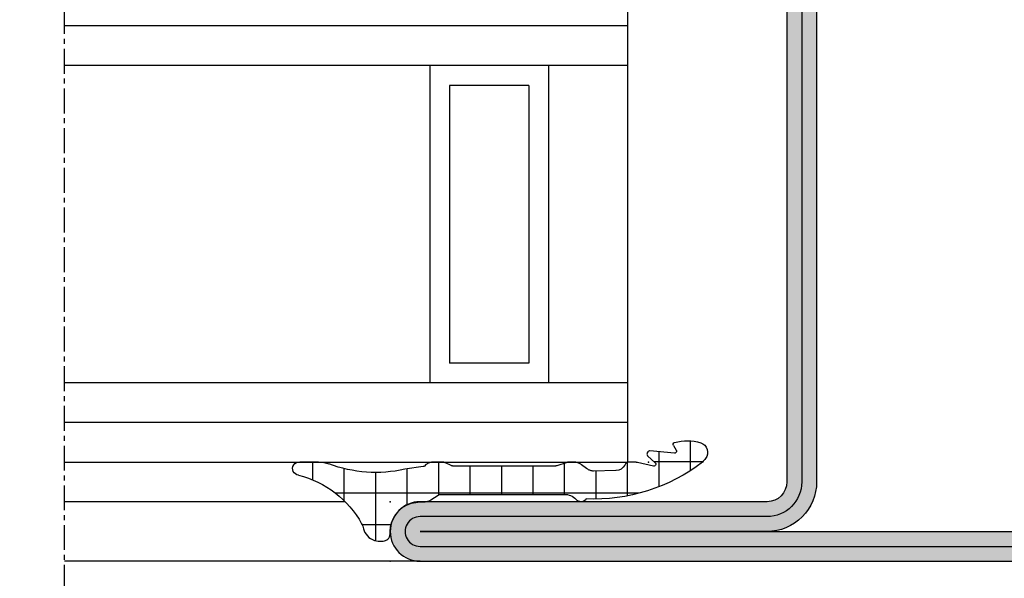
# Model space of a CAD drawing. Units: millimetres. Extents: x 1638 to 11937, y 1412 to 4679.
# Drawn here: x 5880 to 5929, y 3868 to 3896 of the extents above; entities that cross this region are included whole.
import ezdxf

# ---------------------------------------------------------------- set-up
doc = ezdxf.new("R2010")
doc.units = ezdxf.units.MM
doc.linetypes.add('CENTER', pattern=[2, 1.25, -0.25, 0.25, -0.25])
for name, color, linetype in [('BC_OX_COTES', 7, 'Continuous'), ('BC_OX_PLANS A LA COUPE', 161, 'CENTER'), ('GLASS_24$0$GL_CONT', 90, 'Continuous'), ('GLASS_24$0$GL_HATCH', 105, 'Continuous'), ('HILFSPUNKTE', 14, 'Continuous'), ('JOINT FORSTER_HACH', 202, 'Continuous'), ('PL_CONT', 210, 'Continuous'), ('PL_HATCH', 202, 'Continuous'), ('ST_CONT', 130, 'Continuous'), ('ST_EDGE', 161, 'Continuous'), ('ST_HATCH', 170, 'Continuous')]:
    doc.layers.add(name, color=color, linetype=linetype)
doc.styles.add('BC_OX_05mm', font='arial.ttf', dxfattribs={"height": 5})
doc.styles.add('BC_OX_08mm', font='arial.ttf', dxfattribs={"height": 8})
doc.dimstyles.new('MAL-ISO$0', dxfattribs={"dimtxt": 5, "dimasz": 3, "dimexe": 1, "dimexo": 2, "dimgap": 1.5, "dimtad": 1, "dimdec": 0, "dimtxsty": 'BC_OX_05mm', "dimcen": 0, "dimclrt": 5, "dimadec": 1, "dimazin": 2, "dimtp": 0.1, "dimtm": 0.1, "dimtfac": 0.71, "dimtdec": 0, "dimtmove": 0, "dimatfit": 3, "dimfxl": 1, "dimlwd": -1, "dimlwe": -1, "dimarcsym": 1})

# ---------------------------------------------------------------- blocks, each defined once
blk = doc.blocks.new('*D1148')
at = {"layer": 'BC_OX_COTES', "color": 7, "lineweight": 0, "transparency": 16777216}
for p, q in [((6094.307081839309, 3829.549901710857), (6094.307081839309, 3811.430354548774)), ((5830.911448682026, 3824.370065662431), (5830.911448682026, 3811.430354548774)), ((5833.911448682026, 3812.430354548774), (6091.307081839309, 3812.430354548774))]:
    blk.add_line(p, q, dxfattribs=at)
at = {"layer": 'BC_OX_COTES', "color": 7, "transparency": 16777216}
for points in [[(5833.911448682026, 3812.930354548774), (5833.911448682026, 3811.930354548774), (5830.911448682026, 3812.430354548774)], [(6091.307081839309, 3812.930354548774), (6091.307081839309, 3811.930354548774), (6094.307081839309, 3812.430354548774)]]:
    blk.add_solid(points, dxfattribs=at)
at = {"layer": 'Defpoints', "color": 0, "transparency": 16777216}
for p in [(6094.307081839309, 3831.549901710857), (5830.911448682026, 3826.370065662431), (6094.307081839309, 3812.430354548774)]:
    blk.add_point(p, dxfattribs=at)
at = {"layer": 'BC_OX_COTES', "color": 5, "transparency": 16777216, "insert": (5967.382394156605, 3818.066780196796), "char_height": 8, "attachment_point": 5, "style": 'BC_OX_08mm'}
blk.add_mtext('LPL = LARGEUR PASSAGE LIBRE = LHT- 250', dxfattribs=at)
blk = doc.blocks.new('32803')
h = blk.add_hatch(color=5)
edge = h.paths.add_edge_path()
edge.add_arc((-48.50000000000001, -68.49999999999999), 1.5, -180, 0, ccw=False)
edge.add_line((-50.00000000000001, -68.49999999999999), (-49.99999999999999, 18.50000000000001))
edge.add_arc((-48.49999999999999, 18.50000000000001), 1.5, 0, 180, ccw=False)
edge.add_line((-46.99999999999999, 18.50000000000001), (-47, 1.000000000000014))
edge.add_arc((-46, 1.000000000000014), 1, 180, 270)
edge.add_line((-46, 1.4210854715202e-14), (-7.5, 7.105427357601002e-15))
edge.add_arc((-7.5, -1.499999999999993), 1.5, -90, 90, ccw=False)
edge.add_line((-7.5, -2.999999999999993), (-12.8000000000003, -2.999999999999993))
edge.add_arc((-12.79999999999916, -4.699999999999937), 1.699999999999944, 90.00000000003831, 274.9262212565846)
edge.add_line((-12.65401608891545, -6.393720371756892), (-7.673048658964149, -6.004997097859125))
edge.add_arc((-7.561308149716179, -8.001873172780332), 1.999999999999931, 5.360746756150718, 93.20279751389631, ccw=False)
edge.add_line((-5.570055740897033, -7.81502070592034), (-5.168018008933359, -12.18329689283325))
edge.add_arc((-3.176435158766822, -12.00000000000005), 1.999999999999943, 185.2584481080187, 270)
edge.add_line((-3.176435158766822, -13.99999999999999), (-2, -13.99999999999999))
edge.add_arc((-2, -15.99999999999999), 2, 0, 90, ccw=False)
edge.add_line((0, -15.99999999999999), (0, -48))
edge.add_arc((-2, -48), 2, -90, 0, ccw=False)
edge.add_line((-2, -50), (-45.99999999999995, -49.99999999999999))
edge.add_arc((-45.99999999999995, -50.99999999999999), 1, 90, 180)
edge.add_line((-46.99999999999995, -50.99999999999999), (-47.00000000000001, -68.49999999999999))
edge = h.paths.add_edge_path(flags=16)
edge.add_line((-48.49999999999999, 18.50000000000001), (-48.5, 1.000000000000014))
edge.add_arc((-46, 1.000000000000014), 2.5, 180, 270)
edge.add_line((-46, -1.499999999999986), (-7.5, -1.499999999999993))
edge.add_line((-7.5, -1.499999999999993), (-12.80000000000075, -1.499999999999993))
edge.add_arc((-12.7999999999987, -4.699999999999914), 3.199999999999921, 90.00000000003662, 274.9262212565869)
edge.add_line((-12.52520675560572, -7.888179523307137), (-7.589243277028231, -7.502654154049985))
edge.add_arc((-7.561308149716188, -8.001873172780382), 0.5000000000000804, 5.360746756157198, 93.20279751390137, ccw=False)
edge.add_line((-7.06349504751131, -7.955160056065317), (-6.66170274558533, -12.3207695624581))
edge.add_arc((-3.176432757793798, -12), 3.499999999999993, 185.2584481080187, 269.9999999999999)
edge.add_line((-3.176432757793805, -15.49999999999999), (-2, -15.49999999999999))
edge.add_arc((-2, -15.99999999999999), 0.5, -6.480149750132114e-12, 90, ccw=False)
edge.add_line((-1.5, -16.00000000000005), (-1.5, -48))
edge.add_arc((-2, -48), 0.5, -90, 0, ccw=False)
edge.add_line((-2, -48.5), (-46.00000000000006, -48.49999999999999))
edge.add_arc((-46.00000000000006, -50.99999999999999), 2.5, 90, 180)
edge.add_line((-48.50000000000006, -50.99999999999999), (-48.50000000000001, -68.49999999999999))
edge.add_line((-48.50000000000001, -68.49999999999999), (-48.49999999999999, 18.50000000000001))
at = {"layer": 'HILFSPUNKTE'}
for p in [(-50.00000000000001, -69.99999999999999), (-47.00000000000001, -69.99999999999999)]:
    blk.add_point(p, dxfattribs=at)
at = {"layer": 'ST_CONT'}
for points in [[(-47.00000000000001, -68.49999999999999, -0.9999999999999999), (-50.00000000000001, -68.49999999999999), (-49.99999999999999, 18.50000000000001, -0.9999999999999999), (-46.99999999999999, 18.50000000000001), (-47, 1.000000000000014, 0.414213562373095), (-46, 1.4210854715202e-14), (-7.5, 7.105427357601002e-15, -0.9999999999999999), (-7.5, -2.999999999999993), (-12.8000000000003, -2.999999999999993, 1.043940648538737), (-12.65401608891545, -6.393720371756892), (-7.673048658964149, -6.004997097859125, -0.4032247648994258), (-5.570055740897033, -7.81502070592034), (-5.168018008933359, -12.18329689283325, 0.3875810705703802), (-3.176435158766822, -13.99999999999999), (-2, -13.99999999999999, -0.414213562373095), (0, -15.99999999999999), (0, -48, -0.414213562373095), (-2, -50), (-45.99999999999995, -49.99999999999999, 0.414213562373095), (-46.99999999999995, -50.99999999999999)], [(-48.49999999999999, 18.50000000000001), (-48.5, 1.000000000000014, 0.414213562373095), (-46, -1.499999999999986), (-7.5, -1.499999999999993), (-12.80000000000075, -1.499999999999993, 1.043940648538773), (-12.52520675560572, -7.888179523307137), (-7.589243277028231, -7.502654154049985, -0.4032247648994191), (-7.06349504751131, -7.955160056065317), (-6.66170274558533, -12.3207695624581, 0.3875810705703797), (-3.176432757793805, -15.49999999999999), (-2, -15.49999999999999, -0.4142135623731283), (-1.5, -16.00000000000005), (-1.5, -48, -0.414213562373095), (-2, -48.5), (-46.00000000000006, -48.49999999999999, 0.414213562373095), (-48.50000000000006, -50.99999999999999), (-48.50000000000001, -68.49999999999999)]]:
    blk.add_lwpolyline(points, format="xyb", close=True, dxfattribs=at)
at = {"layer": 'ST_HATCH', "ltscale": 7}
blk.add_lwpolyline([(-47.75000000000001, -68.49999999999999, -1), (-49.25000000000001, -68.49999999999999), (-49.24999999999999, 18.50000000000001, -1), (-47.74999999999999, 18.50000000000001), (-47.75, 1.000000000000014, 0.414213562373095), (-46, -0.7499999999999858), (-7.5, -0.7499999999999929, -1.00000013765104), (-7.5, -2.249999999999993), (-12.80000000000081, -2.249999999999993, 1.043234586628007), (-12.59291156534937, -7.141232143864265), (-7.623875855098731, -6.75344004191458, -0.4013956418743084), (-6.316830769943635, -7.884501748513223), (-5.914861577745853, -12.2520332276457, 0.3875810705703819), (-3.176435158766822, -14.74999999999999), (-2, -14.74999999999999, -0.4142135623730951), (-0.75, -15.99999999999999), (-0.75, -48, -0.4142135623730951), (-2, -49.25), (-45.99999999999995, -49.24999999999999, 0.414213562373095), (-47.74999999999995, -50.99999999999999)], format="xyb", close=True, dxfattribs=at)
blk = doc.blocks.new('905312')
at = {"layer": 'JOINT FORSTER_HACH'}
h = blk.add_hatch(dxfattribs=at)
h.set_pattern_fill('NET', color=256, scale=0.5, angle=-3.81666561775622e-14, style=0)
h.set_pattern_definition([(359.9999999999999, (0, 0), (1.057487430955461e-15, 1.5875), []), (90, (0, 0), (-1.5875, 1.154693770637783e-15), [])])
edge = h.paths.add_edge_path()
edge.add_line((-1.768178000000063, -1.666942000000092), (-1.6348780000001, -0.7308620000001449))
edge.add_arc((-8.243745732954306, 0.7258331852291683), 6.767502757616987, 347.5698901533255, 380.459199224425)
edge.add_arc((-0.5002275498073132, 3.621613719003101), 1.499770451069437, 179.9980409104058, 200.7054968099539, ccw=False)
edge.add_line((-1.999998000000035, 3.621664999999864), (-1.999998000000035, 4.568098999999932))
edge.add_arc((-1.670173000000007, 4.596758999999877), 0.3310678574326045, 4.9662175072464265, 184.9662175072465, ccw=False)
edge.add_arc((3.542806456076894, 5.852737503845905), 5.035028118271676, 194.108331344196, 241.1082656313027)
edge.add_arc((1.593275181395352, 2.320017401860468), 1.000082826637135, 241.1097652938582, 256.8527555920338)
edge.add_line((1.365802, 1.346147999999829), (1.459902000000026, 1.317977999999897))
edge.add_line((1.459902000000026, 1.317977999999897), (1.552801999999899, 1.276947999999919))
edge.add_line((1.552801999999899, 1.276947999999919), (1.642002000000018, 1.22295799999992))
edge.add_line((1.642002000000018, 1.22295799999992), (1.724801999999924, 1.156567999999851))
edge.add_line((1.724801999999924, 1.156567999999851), (1.79860199999993, 1.079087999999928))
edge.add_line((1.79860199999993, 1.079087999999928), (1.861401999999968, 0.9924479999998255))
edge.add_line((1.861401999999968, 0.9924479999998255), (1.911801999999936, 0.8990479999998513))
edge.add_line((1.911801999999936, 0.8990479999998513), (1.948701999999882, 0.8015879999998958))
edge.add_line((1.948701999999882, 0.8015879999998958), (1.983001999999912, 0.6051179999999192))
edge.add_line((1.983001999999912, 0.6051179999999192), (1.991801999999977, 0.4190279999998836))
edge.add_line((1.991801999999977, 0.4190279999998836), (1.990201999999924, 0.3594679999998505))
edge.add_line((1.990201999999924, 0.3594679999998505), (1.979002000000007, 0.2977079999999148))
edge.add_line((1.979002000000007, 0.2977079999999148), (1.957101999999933, 0.2360579999999288))
edge.add_line((1.957101999999933, 0.2360579999999288), (1.924501999999931, 0.1772279999998716))
edge.add_line((1.924501999999931, 0.1772279999998716), (1.881801999999963, 0.1239879999999118))
edge.add_line((1.881801999999963, 0.1239879999999118), (1.830601999999969, 0.07878799999988928))
edge.add_line((1.830601999999969, 0.07878799999988928), (1.773402000000003, 0.04338799999990783))
edge.add_line((1.773402000000003, 0.04338799999990783), (1.712901999999955, 0.01863799999986782))
edge.add_line((1.712901999999955, 0.01863799999986782), (1.592301999999988, 2.799999990088509e-05))
edge.add_line((1.592301999999988, 2.799999990088509e-05), (1.500001999999965, 2.799999990088509e-05))
edge.add_line((1.500001999999965, 2.799999990088509e-05), (1.282601999999967, -0.01591200000009962))
edge.add_line((1.282601999999967, -0.01591200000009962), (1.059301999999859, -0.06661200000010581))
edge.add_line((1.059301999999859, -0.06661200000010581), (0.8381019999999051, -0.1549320000001728))
edge.add_line((0.8381019999999051, -0.1549320000001728), (0.628301999999934, -0.2810920000000863))
edge.add_line((0.628301999999934, -0.2810920000000863), (0.4393019999999694, -0.4422420000001068))
edge.add_line((0.4393019999999694, -0.4422420000001068), (0.2793019999998876, -0.6324920000000986))
edge.add_line((0.2793019999998876, -0.6324920000000986), (0.153901999999988, -0.8436520000001622))
edge.add_line((0.153901999999988, -0.8436520000001622), (0.06620199999994725, -1.066312000000067))
edge.add_line((0.06620199999994725, -1.066312000000067), (1.999999966528776e-06, -1.50997200000009))
edge.add_line((1.999999966528776e-06, -1.50997200000009), (1.999999966528776e-06, -1.4999720000001))
edge.add_line((1.999999966528776e-06, -1.4999720000001), (1.999999966528776e-06, -1.725162000000097))
edge.add_line((1.999999966528776e-06, -1.725162000000097), (-0.0009980000000098244, -1.759372000000127))
edge.add_line((-0.0009980000000098244, -1.759372000000127), (-0.003898000000077673, -1.793702000000082))
edge.add_line((-0.003898000000077673, -1.793702000000082), (-0.008898000000073125, -1.827982000000163))
edge.add_line((-0.008898000000073125, -1.827982000000163), (-0.01579800000004639, -1.862032000000142))
edge.add_line((-0.01579800000004639, -1.862032000000142), (-0.02469799999997235, -1.895672000000133))
edge.add_line((-0.02469799999997235, -1.895672000000133), (-0.0355980000000784, -1.928752000000174))
edge.add_line((-0.0355980000000784, -1.928752000000174), (-0.04829800000007367, -1.961082000000176))
edge.add_line((-0.04829800000007367, -1.961082000000176), (-0.06289800000004675, -1.992522000000151))
edge.add_line((-0.06289800000004675, -1.992522000000151), (-0.09689800000003856, -2.052142000000146))
edge.add_line((-0.09689800000003856, -2.052142000000146), (-0.3371180000000606, -2.421682000000175))
edge.add_line((-0.3371180000000606, -2.421682000000175), (-0.3430580000000703, -2.431412000000166))
edge.add_line((-0.3430580000000703, -2.431412000000166), (-0.3484780000000285, -2.441542000000169))
edge.add_line((-0.3484780000000285, -2.441542000000169), (-0.3533179999999732, -2.452022000000085))
edge.add_line((-0.3533179999999732, -2.452022000000085), (-0.3575580000000684, -2.462802000000153))
edge.add_line((-0.3575580000000684, -2.462802000000153), (-0.3611780000001374, -2.47382200000007))
edge.add_line((-0.3611780000001374, -2.47382200000007), (-0.364158000000117, -2.485042000000164))
edge.add_line((-0.364158000000117, -2.485042000000164), (-0.3664680000000828, -2.496392000000157))
edge.add_line((-0.3664680000000828, -2.496392000000157), (-0.3681180000001234, -2.507812000000087))
edge.add_line((-0.3681180000001234, -2.507812000000087), (-0.3694279999999992, -2.530672000000124))
edge.add_line((-0.3694279999999992, -2.530672000000124), (-0.3694279999999992, -8.762942000000095))
edge.add_arc((0.4216069681972325, -8.792383011919672), 0.7915826514607581, 177.8685297537144, 227.3014242773599)
edge.add_arc((-0.3033958571243513, -9.614322940503527), 0.3051316398004117, -58.77114422094547, 51.918922356339124, ccw=False)
edge.add_arc((-9.063811992574495, -10.28741371285569), 8.928133123415133, -37.703515814148375, 2.646028661986122, ccw=False)
edge.add_arc((-6.559569588073492, -10.40052875301022), 7.027183870008032, 308.5525980341366, 310.45477423446727, ccw=False)
edge.add_arc((-2.491626848124398, -15.50504392070653), 0.4999920369311363, 197.5417673940839, 308.5551482115489, ccw=False)
edge.add_arc((-0.8062028064815068, -14.97237684248332), 2.267585998936147, 163.7526716452083, 197.5394503742953, ccw=False)
edge.add_arc((-2.887218705035048, -14.36591429063018), 0.1000011688070398, 58.72803348016282, 163.7565275182428, ccw=False)
edge.add_line((-2.835308000000081, -14.28044200000014), (-2.59560800000011, -14.42614200000017))
edge.add_line((-2.59560800000011, -14.42614200000017), (-2.578628000000007, -14.43434200000016))
edge.add_line((-2.578628000000007, -14.43434200000016), (-2.558488000000038, -14.4395420000001))
edge.add_line((-2.558488000000038, -14.4395420000001), (-2.535968000000052, -14.44034200000013))
edge.add_line((-2.535968000000052, -14.44034200000013), (-2.512578000000103, -14.43564200000017))
edge.add_line((-2.512578000000103, -14.43564200000017), (-2.490338000000092, -14.42524200000017))
edge.add_line((-2.490338000000092, -14.42524200000017), (-2.471328000000112, -14.4096420000001))
edge.add_line((-2.471328000000112, -14.4096420000001), (-2.457038000000038, -14.39054200000012))
edge.add_line((-2.457038000000038, -14.39054200000012), (-2.448057999999973, -14.36994200000018))
edge.add_line((-2.448057999999973, -14.36994200000018), (-2.44418800000008, -14.33064200000015))
edge.add_line((-2.44418800000008, -14.33064200000015), (-2.568578000000029, -13.09434200000013))
edge.add_line((-2.568578000000029, -13.09434200000013), (-2.566018000000012, -13.06884200000016))
edge.add_line((-2.566018000000012, -13.06884200000016), (-2.556048000000059, -13.04024200000018))
edge.add_line((-2.556048000000059, -13.04024200000018), (-2.536798000000116, -13.01034200000018))
edge.add_line((-2.536798000000116, -13.01034200000018), (-2.507788000000032, -12.98254200000011))
edge.add_line((-2.507788000000032, -12.98254200000011), (-2.47082800000001, -12.96074200000012))
edge.add_line((-2.47082800000001, -12.96074200000012), (-2.429978000000032, -12.94804200000013))
edge.add_line((-2.429978000000032, -12.94804200000013), (-2.390208000000056, -12.94534200000012))
edge.add_line((-2.390208000000056, -12.94534200000012), (-2.355567999999975, -12.95124200000012))
edge.add_line((-2.355567999999975, -12.95124200000012), (-2.308017999999974, -12.97874200000015))
edge.add_line((-2.308017999999974, -12.97874200000015), (-1.958698000000053, -13.36544200000017))
edge.add_line((-1.958698000000053, -13.36544200000017), (-1.94206800000009, -13.3770420000001))
edge.add_line((-1.94206800000009, -13.3770420000001), (-1.920868000000068, -13.38584200000017))
edge.add_line((-1.920868000000068, -13.38584200000017), (-1.895698000000065, -13.3897420000001))
edge.add_line((-1.895698000000065, -13.3897420000001), (-1.868398000000097, -13.38654200000011))
edge.add_line((-1.868398000000097, -13.38654200000011), (-1.842018000000079, -13.37554200000014))
edge.add_line((-1.842018000000079, -13.37554200000014), (-1.819838000000031, -13.35744200000013))
edge.add_line((-1.819838000000031, -13.35744200000013), (-1.804178000000119, -13.3349420000001))
edge.add_line((-1.804178000000119, -13.3349420000001), (-1.79565800000003, -13.3109420000001))
edge.add_line((-1.79565800000003, -13.3109420000001), (-1.795788000000043, -13.26794200000009))
edge.add_line((-1.795788000000043, -13.26794200000009), (-1.975967999999993, -12.46114200000014))
edge.add_line((-1.975967999999993, -12.46114200000014), (-1.980518000000101, -12.43964200000008))
edge.add_line((-1.980518000000101, -12.43964200000008), (-1.984588000000057, -12.41814200000013))
edge.add_line((-1.984588000000057, -12.41814200000013), (-1.988198000000038, -12.39644200000012))
edge.add_line((-1.988198000000038, -12.39644200000012), (-1.991328000000093, -12.37464200000014))
edge.add_line((-1.991328000000093, -12.37464200000014), (-1.993977999999997, -12.35284200000015))
edge.add_line((-1.993977999999997, -12.35284200000015), (-1.996147999999975, -12.33094200000008))
edge.add_line((-1.996147999999975, -12.33094200000008), (-1.997838000000028, -12.30904200000012))
edge.add_line((-1.997838000000028, -12.30904200000012), (-1.999038000000068, -12.28704200000007))
edge.add_line((-1.999038000000068, -12.28704200000007), (-1.999998000000032, -12.24324200000015))
edge.add_line((-1.999998000000032, -12.24324200000015), (-1.999998000000032, -12.09224200000008))
edge.add_line((-1.999998000000032, -12.09224200000008), (-1.998487999999979, -12.05544200000011))
edge.add_line((-1.998487999999979, -12.05544200000011), (-1.993918000000034, -12.02054200000012))
edge.add_line((-1.993918000000034, -12.02054200000012), (-1.986288000000085, -11.98764200000008))
edge.add_line((-1.986288000000085, -11.98764200000008), (-1.975578000000068, -11.95704200000014))
edge.add_line((-1.975578000000068, -11.95704200000014), (-1.961808000000046, -11.92864200000011))
edge.add_line((-1.961808000000046, -11.92864200000011), (-1.945038000000094, -11.90274200000013))
edge.add_line((-1.945038000000094, -11.90274200000013), (-1.925318000000088, -11.87934200000009))
edge.add_line((-1.925318000000088, -11.87934200000009), (-1.902728000000051, -11.85844200000011))
edge.add_line((-1.902728000000051, -11.85844200000011), (-1.849388000000117, -11.82454200000009))
edge.add_arc((-2.068865256015081, -11.37532753096254), 0.4999639037976132, 296.0392148117211, 358.5656941462602)
edge.add_line((-1.569058000000068, -11.38784200000012), (-1.567588000000027, -11.37384200000011))
edge.add_line((-1.567588000000027, -11.37384200000011), (-1.53944800000002, -10.25044200000016))
edge.add_line((-1.53944800000002, -10.25044200000016), (-1.544198000000078, -10.21324200000018))
edge.add_line((-1.544198000000078, -10.21324200000018), (-1.550968000000038, -10.17614200000017))
edge.add_line((-1.550968000000038, -10.17614200000017), (-1.559758000000128, -10.13934200000008))
edge.add_line((-1.559758000000128, -10.13934200000008), (-1.570568000000121, -10.10294200000013))
edge.add_line((-1.570568000000121, -10.10294200000013), (-1.583358000000116, -10.06714200000013))
edge.add_line((-1.583358000000116, -10.06714200000013), (-1.598068000000039, -10.03204200000008))
edge.add_line((-1.598068000000039, -10.03204200000008), (-1.61463800000004, -9.997942000000108))
edge.add_line((-1.61463800000004, -9.997942000000108), (-1.63297800000012, -9.964842000000118))
edge.add_line((-1.63297800000012, -9.964842000000118), (-1.674558000000076, -9.902242000000143))
edge.add_line((-1.674558000000076, -9.902242000000143), (-1.861378000000087, -9.651442000000117))
edge.add_line((-1.861378000000087, -9.651442000000117), (-1.886688000000078, -9.615142000000134))
edge.add_line((-1.886688000000078, -9.615142000000134), (-1.909818000000115, -9.576942000000173))
edge.add_line((-1.909818000000115, -9.576942000000173), (-1.93059800000006, -9.53714200000016))
edge.add_line((-1.93059800000006, -9.53714200000016), (-1.948858000000001, -9.495942000000156))
edge.add_line((-1.948858000000001, -9.495942000000156), (-1.964447999999976, -9.453542000000112))
edge.add_line((-1.964447999999976, -9.453542000000112), (-1.977268000000123, -9.410242000000068))
edge.add_line((-1.977268000000123, -9.410242000000068), (-1.987258000000139, -9.366242000000085))
edge.add_line((-1.987258000000139, -9.366242000000085), (-1.994368000000037, -9.321942000000178))
edge.add_line((-1.994368000000037, -9.321942000000178), (-1.999998000000033, -9.23324200000016))
edge.add_line((-1.999998000000033, -9.23324200000016), (-1.999998000000033, -9.04104200000009))
edge.add_line((-1.999998000000033, -9.04104200000009), (-1.999808000000058, -9.028642000000133))
edge.add_line((-1.999808000000058, -9.028642000000133), (-1.999228000000045, -9.016242000000176))
edge.add_line((-1.999228000000045, -9.016242000000176), (-1.998268000000081, -9.003842000000105))
edge.add_line((-1.998268000000081, -9.003842000000105), (-1.996908000000104, -8.991442000000148))
edge.add_line((-1.996908000000104, -8.991442000000148), (-1.995178000000038, -8.979042000000078))
edge.add_line((-1.995178000000038, -8.979042000000078), (-1.993048000000073, -8.966742000000096))
edge.add_line((-1.993048000000073, -8.966742000000096), (-1.990548000000018, -8.954542000000089))
edge.add_line((-1.990548000000018, -8.954542000000089), (-1.987668000000014, -8.94244200000017))
edge.add_line((-1.987668000000014, -8.94244200000017), (-1.980808000000053, -8.91864200000012))
edge.add_line((-1.980808000000053, -8.91864200000012), (-1.813488000000035, -8.398042000000174))
edge.add_line((-1.813488000000035, -8.398042000000174), (-1.810778000000056, -8.389142000000135))
edge.add_line((-1.810778000000056, -8.389142000000135), (-1.808338000000077, -8.38014200000012))
edge.add_line((-1.808338000000077, -8.38014200000012), (-1.806178000000074, -8.37104200000013))
edge.add_line((-1.806178000000074, -8.37104200000013), (-1.804298000000045, -8.361942000000141))
edge.add_line((-1.804298000000045, -8.361942000000141), (-1.802708000000081, -8.352642000000088))
edge.add_line((-1.802708000000081, -8.352642000000088), (-1.801408000000066, -8.343442000000124))
edge.add_line((-1.801408000000066, -8.343442000000124), (-1.800398000000115, -8.334142000000071))
edge.add_line((-1.800398000000115, -8.334142000000071), (-1.799668000000139, -8.324842000000132))
edge.add_line((-1.799668000000139, -8.324842000000132), (-1.799097999999987, -8.30624200000014))
edge.add_line((-1.799097999999987, -8.30624200000014), (-1.799097999999987, -3.163862000000137))
edge.add_line((-1.799097999999987, -3.163862000000137), (-1.79929800000005, -3.154872000000097))
edge.add_line((-1.79929800000005, -3.154872000000097), (-1.799907999999988, -3.145882000000171))
edge.add_line((-1.799907999999988, -3.145882000000171), (-1.800918000000053, -3.136892000000131))
edge.add_line((-1.800918000000053, -3.136892000000131), (-1.80234800000008, -3.127932000000129))
edge.add_line((-1.80234800000008, -3.127932000000129), (-1.804178000000121, -3.119052000000153))
edge.add_line((-1.804178000000121, -3.119052000000153), (-1.806408000000062, -3.110252000000088))
edge.add_line((-1.806408000000062, -3.110252000000088), (-1.809038000000129, -3.10158200000015))
edge.add_line((-1.809038000000129, -3.10158200000015), (-1.812048000000033, -3.093052000000085))
edge.add_line((-1.812048000000033, -3.093052000000085), (-1.819168000000019, -3.076532000000071))
edge.add_line((-1.819168000000019, -3.076532000000071), (-1.959858000000082, -2.786642000000172))
edge.add_line((-1.959858000000082, -2.786642000000172), (-1.967338000000069, -2.770312000000133))
edge.add_line((-1.967338000000069, -2.770312000000133), (-1.97410800000003, -2.753592000000169))
edge.add_line((-1.97410800000003, -2.753592000000169), (-1.980128000000065, -2.736532000000154))
edge.add_line((-1.980128000000065, -2.736532000000154), (-1.985378000000111, -2.719182000000075))
edge.add_line((-1.985378000000111, -2.719182000000075), (-1.989837999999992, -2.701592000000148))
edge.add_line((-1.989837999999992, -2.701592000000148), (-1.993498000000073, -2.683822000000107))
edge.add_line((-1.993498000000073, -2.683822000000107), (-1.99634800000004, -2.665912000000078))
edge.add_line((-1.99634800000004, -2.665912000000078), (-1.998388000000006, -2.647942000000087))
edge.add_line((-1.998388000000006, -2.647942000000087), (-1.999998000000033, -2.61199200000013))
edge.add_line((-1.999998000000033, -2.61199200000013), (-1.999998000000033, -2.174122000000154))
edge.add_line((-1.999998000000033, -2.174122000000154), (-1.997968000000043, -2.124842000000087))
edge.add_line((-1.997968000000043, -2.124842000000087), (-1.991788000000071, -2.075202000000133))
edge.add_line((-1.991788000000071, -2.075202000000133), (-1.981358000000029, -2.025732000000091))
edge.add_line((-1.981358000000029, -2.025732000000091), (-1.96667800000003, -1.976962000000101))
edge.add_line((-1.96667800000003, -1.976962000000101), (-1.947838000000075, -1.929452000000112))
edge.add_line((-1.947838000000075, -1.929452000000112), (-1.92502800000014, -1.883712000000089))
edge.add_line((-1.92502800000014, -1.883712000000089), (-1.898508000000021, -1.840232000000158))
edge.add_line((-1.898508000000021, -1.840232000000158), (-1.868627999999973, -1.799442000000142))
edge.add_line((-1.868627999999973, -1.799442000000142), (-1.800447999999989, -1.727312000000127))
edge.add_arc((-1.867159088764237, -1.652842698452761), 0.09998022923090324, 311.8546183074261, 351.8930745826456)
at = {"layer": 'HILFSPUNKTE'}
blk.add_point((0, 0), dxfattribs=at)
at = {"layer": 'JOINT FORSTER_HACH'}
blk.add_line((-2.44418800000008, -14.33064200000015), (-2.568578000000029, -13.09434200000013), dxfattribs=at)
at = {"layer": 'PL_CONT'}
for p, q in [((-1.999998000000035, 3.621664999999864), (-1.999998000000035, 4.568098999999932)), ((1.365802, 1.346147999999829), (1.365802, 1.346147999999829)), ((1.365802, 1.346147999999829), (1.459902000000026, 1.317977999999897)), ((1.459902000000026, 1.317977999999897), (1.552801999999899, 1.276947999999919)), ((1.552801999999899, 1.276947999999919), (1.642002000000018, 1.22295799999992)), ((1.642002000000018, 1.22295799999992), (1.724801999999924, 1.156567999999851)), ((1.724801999999924, 1.156567999999851), (1.79860199999993, 1.079087999999928)), ((1.79860199999993, 1.079087999999928), (1.861401999999968, 0.9924479999998255)), ((1.861401999999968, 0.9924479999998255), (1.911801999999936, 0.8990479999998513)), ((1.911801999999936, 0.8990479999998513), (1.948701999999882, 0.8015879999998958)), ((1.948701999999882, 0.8015879999998958), (1.983001999999912, 0.6051179999999192)), ((1.983001999999912, 0.6051179999999192), (1.991801999999977, 0.4190279999998836)), ((1.500001999999965, 2.799999990088509e-05), (1.282601999999967, -0.01591200000009962)), ((1.592301999999988, 2.799999990088509e-05), (1.500001999999965, 2.799999990088509e-05)), ((1.500001999999965, 2.799999990088509e-05), (1.500001999999965, 2.799999990088509e-05)), ((1.712901999999955, 0.01863799999986782), (1.592301999999988, 2.799999990088509e-05)), ((1.773402000000003, 0.04338799999990783), (1.712901999999955, 0.01863799999986782)), ((1.830601999999969, 0.07878799999988928), (1.773402000000003, 0.04338799999990783)), ((1.881801999999963, 0.1239879999999118), (1.830601999999969, 0.07878799999988928)), ((1.924501999999931, 0.1772279999998716), (1.881801999999963, 0.1239879999999118)), ((1.957101999999933, 0.2360579999999288), (1.924501999999931, 0.1772279999998716)), ((1.979002000000007, 0.2977079999999148), (1.957101999999933, 0.2360579999999288)), ((1.990201999999924, 0.3594679999998505), (1.979002000000007, 0.2977079999999148)), ((1.991801999999977, 0.4190279999998836), (1.990201999999924, 0.3594679999998505)), ((1.991801999999977, 0.4190279999998836), (1.991801999999977, 0.4190279999998836)), ((0.4393019999999694, -0.4422420000001068), (0.2793019999998876, -0.6324920000000986)), ((0.628301999999934, -0.2810920000000863), (0.4393019999999694, -0.4422420000001068)), ((0.8381019999999051, -0.1549320000001728), (0.628301999999934, -0.2810920000000863)), ((1.059301999999859, -0.06661200000010581), (0.8381019999999051, -0.1549320000001728)), ((1.282601999999967, -0.01591200000009962), (1.059301999999859, -0.06661200000010581)), ((-1.768178000000063, -1.666942000000092), (-1.6348780000001, -0.7308620000001449)), ((0.153901999999988, -0.8436520000001622), (0.06620199999994725, -1.066312000000067)), ((0.2793019999998876, -0.6324920000000986), (0.153901999999988, -0.8436520000001622)), ((0.06620199999994725, -1.066312000000067), (1.999999966528776e-06, -1.50997200000009)), ((-1.981358000000029, -2.025732000000091), (-1.96667800000003, -1.976962000000101)), ((-1.96667800000003, -1.976962000000101), (-1.947838000000075, -1.929452000000112)), ((-1.947838000000075, -1.929452000000112), (-1.92502800000014, -1.883712000000089)), ((-1.92502800000014, -1.883712000000089), (-1.898508000000021, -1.840232000000158)), ((-1.898508000000021, -1.840232000000158), (-1.868627999999973, -1.799442000000142)), ((-1.868627999999973, -1.799442000000142), (-1.800447999999989, -1.727312000000127)), ((-1.800447999999989, -1.727312000000127), (-1.800447999999989, -1.727312000000127)), ((-0.04829800000007367, -1.961082000000176), (-0.06289800000004675, -1.992522000000151)), ((-0.0355980000000784, -1.928752000000174), (-0.04829800000007367, -1.961082000000176)), ((-0.02469799999997235, -1.895672000000133), (-0.0355980000000784, -1.928752000000174)), ((-0.01579800000004639, -1.862032000000142), (-0.02469799999997235, -1.895672000000133)), ((-0.008898000000073125, -1.827982000000163), (-0.01579800000004639, -1.862032000000142)), ((-0.003898000000077673, -1.793702000000082), (-0.008898000000073125, -1.827982000000163)), ((-0.0009980000000098244, -1.759372000000127), (-0.003898000000077673, -1.793702000000082)), ((1.999999966528776e-06, -1.725162000000097), (-0.0009980000000098244, -1.759372000000127)), ((1.999999966528776e-06, -1.50997200000009), (1.999999966528776e-06, -1.4999720000001)), ((1.999999966528776e-06, -1.4999720000001), (1.999999966528776e-06, -1.725162000000097)), ((1.999999966528776e-06, -1.725162000000097), (1.999999966528776e-06, -1.725162000000097)), ((-1.999998000000033, -2.174122000000154), (-1.997968000000043, -2.124842000000087)), ((-1.999998000000033, -2.61199200000013), (-1.999998000000033, -2.174122000000154)), ((-1.999998000000033, -2.174122000000154), (-1.999998000000033, -2.174122000000154)), ((-1.997968000000043, -2.124842000000087), (-1.991788000000071, -2.075202000000133)), ((-1.991788000000071, -2.075202000000133), (-1.981358000000029, -2.025732000000091)), ((-0.3611780000001374, -2.47382200000007), (-0.364158000000117, -2.485042000000164)), ((-0.3575580000000684, -2.462802000000153), (-0.3611780000001374, -2.47382200000007)), ((-0.3533179999999732, -2.452022000000085), (-0.3575580000000684, -2.462802000000153)), ((-0.3484780000000285, -2.441542000000169), (-0.3533179999999732, -2.452022000000085)), ((-0.3430580000000703, -2.431412000000166), (-0.3484780000000285, -2.441542000000169)), ((-0.3371180000000606, -2.421682000000175), (-0.3430580000000703, -2.431412000000166)), ((-0.09689800000003856, -2.052142000000146), (-0.3371180000000606, -2.421682000000175)), ((-0.3371180000000606, -2.421682000000175), (-0.3371180000000606, -2.421682000000175)), ((-0.06289800000004675, -1.992522000000151), (-0.09689800000003856, -2.052142000000146)), ((-1.998388000000006, -2.647942000000087), (-1.999998000000033, -2.61199200000013)), ((-1.99634800000004, -2.665912000000078), (-1.998388000000006, -2.647942000000087)), ((-1.993498000000073, -2.683822000000107), (-1.99634800000004, -2.665912000000078)), ((-1.989837999999992, -2.701592000000148), (-1.993498000000073, -2.683822000000107)), ((-1.985378000000111, -2.719182000000075), (-1.989837999999992, -2.701592000000148)), ((-1.980128000000065, -2.736532000000154), (-1.985378000000111, -2.719182000000075)), ((-1.97410800000003, -2.753592000000169), (-1.980128000000065, -2.736532000000154)), ((-1.967338000000069, -2.770312000000133), (-1.97410800000003, -2.753592000000169)), ((-1.959858000000082, -2.786642000000172), (-1.967338000000069, -2.770312000000133)), ((-1.819168000000019, -3.076532000000071), (-1.959858000000082, -2.786642000000172)), ((-1.959858000000082, -2.786642000000172), (-1.959858000000082, -2.786642000000172)), ((-0.3681180000001234, -2.507812000000087), (-0.3694279999999992, -2.530672000000124)), ((-0.3694279999999992, -2.530672000000124), (-0.3694279999999992, -8.762942000000095)), ((-0.3664680000000828, -2.496392000000157), (-0.3681180000001234, -2.507812000000087)), ((-0.364158000000117, -2.485042000000164), (-0.3664680000000828, -2.496392000000157)), ((-1.812048000000033, -3.093052000000085), (-1.819168000000019, -3.076532000000071)), ((-1.809038000000129, -3.10158200000015), (-1.812048000000033, -3.093052000000085)), ((-1.806408000000062, -3.110252000000088), (-1.809038000000129, -3.10158200000015)), ((-1.804178000000121, -3.119052000000153), (-1.806408000000062, -3.110252000000088)), ((-1.80234800000008, -3.127932000000129), (-1.804178000000121, -3.119052000000153)), ((-1.800918000000053, -3.136892000000131), (-1.80234800000008, -3.127932000000129)), ((-1.799907999999988, -3.145882000000171), (-1.800918000000053, -3.136892000000131)), ((-1.79929800000005, -3.154872000000097), (-1.799907999999988, -3.145882000000171)), ((-1.799097999999987, -3.163862000000137), (-1.79929800000005, -3.154872000000097)), ((-1.799097999999987, -8.30624200000014), (-1.799097999999987, -3.163862000000137)), ((-1.799097999999987, -3.163862000000137), (-1.799097999999987, -3.163862000000137)), ((-1.980808000000053, -8.91864200000012), (-1.813488000000035, -8.398042000000174)), ((-1.813488000000035, -8.398042000000174), (-1.810778000000056, -8.389142000000135)), ((-1.813488000000035, -8.398042000000174), (-1.813488000000035, -8.398042000000174)), ((-1.810778000000056, -8.389142000000135), (-1.808338000000077, -8.38014200000012)), ((-1.808338000000077, -8.38014200000012), (-1.806178000000074, -8.37104200000013)), ((-1.806178000000074, -8.37104200000013), (-1.804298000000045, -8.361942000000141)), ((-1.804298000000045, -8.361942000000141), (-1.802708000000081, -8.352642000000088)), ((-1.802708000000081, -8.352642000000088), (-1.801408000000066, -8.343442000000124)), ((-1.801408000000066, -8.343442000000124), (-1.800398000000115, -8.334142000000071)), ((-1.800398000000115, -8.334142000000071), (-1.799668000000139, -8.324842000000132)), ((-1.799668000000139, -8.324842000000132), (-1.799097999999987, -8.30624200000014)), ((-1.987668000000014, -8.94244200000017), (-1.980808000000053, -8.91864200000012)), ((-1.999998000000033, -9.04104200000009), (-1.999808000000058, -9.028642000000133)), ((-1.999998000000033, -9.23324200000016), (-1.999998000000033, -9.04104200000009)), ((-1.999998000000033, -9.04104200000009), (-1.999998000000033, -9.04104200000009)), ((-1.994368000000037, -9.321942000000178), (-1.999998000000033, -9.23324200000016)), ((-1.999808000000058, -9.028642000000133), (-1.999228000000045, -9.016242000000176)), ((-1.999228000000045, -9.016242000000176), (-1.998268000000081, -9.003842000000105)), ((-1.998268000000081, -9.003842000000105), (-1.996908000000104, -8.991442000000148)), ((-1.996908000000104, -8.991442000000148), (-1.995178000000038, -8.979042000000078)), ((-1.995178000000038, -8.979042000000078), (-1.993048000000073, -8.966742000000096)), ((-1.987258000000139, -9.366242000000085), (-1.994368000000037, -9.321942000000178)), ((-1.993048000000073, -8.966742000000096), (-1.990548000000018, -8.954542000000089)), ((-1.990548000000018, -8.954542000000089), (-1.987668000000014, -8.94244200000017)), ((-1.977268000000123, -9.410242000000068), (-1.987258000000139, -9.366242000000085)), ((-1.964447999999976, -9.453542000000112), (-1.977268000000123, -9.410242000000068)), ((-1.948858000000001, -9.495942000000156), (-1.964447999999976, -9.453542000000112)), ((-1.93059800000006, -9.53714200000016), (-1.948858000000001, -9.495942000000156)), ((-1.909818000000115, -9.576942000000173), (-1.93059800000006, -9.53714200000016)), ((-1.886688000000078, -9.615142000000134), (-1.909818000000115, -9.576942000000173)), ((-1.861378000000087, -9.651442000000117), (-1.886688000000078, -9.615142000000134)), ((-1.674558000000076, -9.902242000000143), (-1.861378000000087, -9.651442000000117)), ((-1.861378000000087, -9.651442000000117), (-1.861378000000087, -9.651442000000117)), ((-1.63297800000012, -9.964842000000118), (-1.674558000000076, -9.902242000000143)), ((-1.61463800000004, -9.997942000000108), (-1.63297800000012, -9.964842000000118)), ((-1.598068000000039, -10.03204200000008), (-1.61463800000004, -9.997942000000108)), ((-1.583358000000116, -10.06714200000013), (-1.598068000000039, -10.03204200000008)), ((-1.570568000000121, -10.10294200000013), (-1.583358000000116, -10.06714200000013)), ((-1.559758000000128, -10.13934200000008), (-1.570568000000121, -10.10294200000013)), ((-1.567588000000027, -11.37384200000011), (-1.53944800000002, -10.25044200000016)), ((-1.550968000000038, -10.17614200000017), (-1.559758000000128, -10.13934200000008)), ((-1.544198000000078, -10.21324200000018), (-1.550968000000038, -10.17614200000017)), ((-1.53944800000002, -10.25044200000016), (-1.544198000000078, -10.21324200000018)), ((-1.53944800000002, -10.25044200000016), (-1.53944800000002, -10.25044200000016)), ((-1.569058000000068, -11.38784200000012), (-1.567588000000027, -11.37384200000011)), ((-1.961808000000046, -11.92864200000011), (-1.945038000000094, -11.90274200000013)), ((-1.945038000000094, -11.90274200000013), (-1.925318000000088, -11.87934200000009)), ((-1.925318000000088, -11.87934200000009), (-1.902728000000051, -11.85844200000011)), ((-1.902728000000051, -11.85844200000011), (-1.849388000000117, -11.82454200000009)), ((-1.849388000000117, -11.82454200000009), (-1.849388000000117, -11.82454200000009)), ((-1.999998000000032, -12.09224200000008), (-1.998487999999979, -12.05544200000011)), ((-1.999998000000032, -12.24324200000015), (-1.999998000000032, -12.09224200000008)), ((-1.999998000000032, -12.09224200000008), (-1.999998000000032, -12.09224200000008)), ((-1.999038000000068, -12.28704200000007), (-1.999998000000032, -12.24324200000015)), ((-1.997838000000028, -12.30904200000012), (-1.999038000000068, -12.28704200000007)), ((-1.998487999999979, -12.05544200000011), (-1.993918000000034, -12.02054200000012)), ((-1.996147999999975, -12.33094200000008), (-1.997838000000028, -12.30904200000012)), ((-1.993977999999997, -12.35284200000015), (-1.996147999999975, -12.33094200000008)), ((-1.991328000000093, -12.37464200000014), (-1.993977999999997, -12.35284200000015)), ((-1.993918000000034, -12.02054200000012), (-1.986288000000085, -11.98764200000008)), ((-1.988198000000038, -12.39644200000012), (-1.991328000000093, -12.37464200000014)), ((-1.984588000000057, -12.41814200000013), (-1.988198000000038, -12.39644200000012)), ((-1.986288000000085, -11.98764200000008), (-1.975578000000068, -11.95704200000014)), ((-1.975578000000068, -11.95704200000014), (-1.961808000000046, -11.92864200000011)), ((-1.980518000000101, -12.43964200000008), (-1.984588000000057, -12.41814200000013)), ((-1.975967999999993, -12.46114200000014), (-1.980518000000101, -12.43964200000008)), ((-1.795788000000043, -13.26794200000009), (-1.975967999999993, -12.46114200000014)), ((-1.975967999999993, -12.46114200000014), (-1.975967999999993, -12.46114200000014)), ((-2.568578000000029, -13.09434200000013), (-2.566018000000012, -13.06884200000016)), ((-2.568578000000029, -13.09434200000013), (-2.568578000000029, -13.09434200000013)), ((-2.566018000000012, -13.06884200000016), (-2.556048000000059, -13.04024200000018)), ((-2.556048000000059, -13.04024200000018), (-2.536798000000116, -13.01034200000018)), ((-2.536798000000116, -13.01034200000018), (-2.507788000000032, -12.98254200000011)), ((-2.507788000000032, -12.98254200000011), (-2.47082800000001, -12.96074200000012)), ((-2.47082800000001, -12.96074200000012), (-2.429978000000032, -12.94804200000013)), ((-2.429978000000032, -12.94804200000013), (-2.390208000000056, -12.94534200000012)), ((-2.390208000000056, -12.94534200000012), (-2.355567999999975, -12.95124200000012)), ((-2.355567999999975, -12.95124200000012), (-2.308017999999974, -12.97874200000015)), ((-2.308017999999974, -12.97874200000015), (-1.958698000000053, -13.36544200000017)), ((-1.958698000000053, -13.36544200000017), (-1.958698000000053, -13.36544200000017)), ((-1.958698000000053, -13.36544200000017), (-1.94206800000009, -13.3770420000001)), ((-1.94206800000009, -13.3770420000001), (-1.920868000000068, -13.38584200000017)), ((-1.920868000000068, -13.38584200000017), (-1.895698000000065, -13.3897420000001)), ((-1.895698000000065, -13.3897420000001), (-1.868398000000097, -13.38654200000011)), ((-1.868398000000097, -13.38654200000011), (-1.842018000000079, -13.37554200000014)), ((-1.842018000000079, -13.37554200000014), (-1.819838000000031, -13.35744200000013)), ((-1.819838000000031, -13.35744200000013), (-1.804178000000119, -13.3349420000001)), ((-1.804178000000119, -13.3349420000001), (-1.79565800000003, -13.3109420000001)), ((-1.79565800000003, -13.3109420000001), (-1.795788000000043, -13.26794200000009)), ((-2.835308000000081, -14.28044200000014), (-2.59560800000011, -14.42614200000017)), ((-2.471328000000112, -14.4096420000001), (-2.457038000000038, -14.39054200000012)), ((-2.457038000000038, -14.39054200000012), (-2.448057999999973, -14.36994200000018)), ((-2.448057999999973, -14.36994200000018), (-2.44418800000008, -14.33064200000015)), ((-2.59560800000011, -14.42614200000017), (-2.59560800000011, -14.42614200000017)), ((-2.59560800000011, -14.42614200000017), (-2.578628000000007, -14.43434200000016)), ((-2.578628000000007, -14.43434200000016), (-2.558488000000038, -14.4395420000001)), ((-2.558488000000038, -14.4395420000001), (-2.535968000000052, -14.44034200000013)), ((-2.535968000000052, -14.44034200000013), (-2.512578000000103, -14.43564200000017)), ((-2.512578000000103, -14.43564200000017), (-2.490338000000092, -14.42524200000017)), ((-2.490338000000092, -14.42524200000017), (-2.471328000000112, -14.4096420000001))]:
    blk.add_line(p, q, dxfattribs=at)
for centre, radius, start, end in [((-1.670173000000007, 4.596758999999877), 0.3310678574326045, 4.966217507246459, 184.9662175072465), ((3.542806456076894, 5.852737503845905), 5.035028118271676, 194.108331344196, 241.1082656313027), ((-0.5002275498073132, 3.621613719003101), 1.499770451069437, 179.9980409104059, 200.7054968099539), ((-8.243745732954306, 0.7258331852291683), 6.767502757616987, 347.5698901533255, 20.45919922442505), ((1.593275181395352, 2.320017401860468), 1.000082826637135, 241.1097652938582, 256.8527555920338), ((-1.867159088764237, -1.652842698452761), 0.09998022923090324, 311.8546183074261, 351.8930745826456), ((0.4216069681972325, -8.792383011919672), 0.7915826514607581, 177.8685297537144, 227.3014242773599), ((-0.3033958571243513, -9.614322940503527), 0.3051316398004117, 301.2288557790545, 51.91892235633905), ((-9.063811992574495, -10.28741371285569), 8.928133123415133, 322.2964841858516, 2.646028661986144), ((-2.068865256015081, -11.37532753096254), 0.4999639037976132, 296.0392148117211, 358.5656941462602), ((-0.8062028064815068, -14.97237684248332), 2.267585998936147, 163.7526716452083, 197.5394503742953), ((-2.887218705035048, -14.36591429063018), 0.1000011688070398, 58.72803348016285, 163.7565275182428), ((-2.491626848124398, -15.50504392070653), 0.4999920369311363, 197.5417673940839, 308.5551482115489), ((-6.559569588073492, -10.40052875301022), 7.027183870008032, 308.5525980341366, 310.4547742344673)]:
    blk.add_arc(centre, radius, start, end, dxfattribs=at)
at = {"layer": 'PL_HATCH'}
blk.add_point((-2.000116390439898, -13.01591200010128), dxfattribs=at)

msp = doc.modelspace()

# ---------------------------------------------------------------- linework, layer by layer
at = {"layer": 'BC_OX_PLANS A LA COUPE'}
msp.add_line((5881.845621122641, 3922.30929174564), (5881.845621122641, 3861.585684754647), dxfattribs=at)
at = {"layer": 'GLASS_24$0$GL_CONT'}
for p, q in [((5910.279765102755, 3893.470668493207), (5881.845621122641, 3893.470668493206)), ((5900.279765102755, 3893.470668493207), (5900.279765102755, 3877.470668493207)), ((5906.279765102755, 3893.470668493207), (5906.279765102755, 3877.470668493207)), ((5901.279765102755, 3892.470668493207), (5901.279765102755, 3878.470668493207)), ((5905.279765102755, 3892.470668493207), (5901.279765102755, 3892.470668493207)), ((5905.279765102755, 3892.470668493207), (5905.279765102755, 3878.470668493207)), ((5905.279765102755, 3878.470668493207), (5901.279765102755, 3878.470668493207)), ((5910.279765102755, 3877.470668493207), (5881.845621122641, 3877.470668493206))]:
    msp.add_line(p, q, dxfattribs=at)
msp.add_lwpolyline([(5881.845621122641, 3873.470668493206), (5910.279765102755, 3873.470668493207), (5910.279765102755, 3897.470668493207), (5881.845621122641, 3897.470668493206)], dxfattribs=at)
at = {"layer": 'GLASS_24$0$GL_HATCH'}
for p, q in [((5910.279765102755, 3895.470668493207), (5881.845621122641, 3895.470668493206)), ((5910.279765102755, 3875.470668493207), (5881.845621122641, 3875.470668493206))]:
    msp.add_line(p, q, dxfattribs=at)
at = {"layer": 'ST_EDGE'}
for p, q in [((5896.017101123835, 3871.484379885126), (5881.845621122641, 3871.484379885125)), ((5899.792113083738, 3868.484385012029), (5881.857969103626, 3868.484385012028))]:
    msp.add_line(p, q, dxfattribs=at)

# ---------------------------------------------------------------- block references
at = {"linetype": 'Continuous', "yscale": -1, "rotation": 269.9999910922195}
msp.add_blockref('905312', (5898.292120616826, 3871.484382135832), dxfattribs=at)
at = {"layer": 'ST_HATCH', "linetype": 'Continuous', "xscale": -1, "rotation": 269.9999910922196}
msp.add_blockref('32803', (5968.292118446913, 3918.484374141232), dxfattribs=at)

# ---------------------------------------------------------------- dimensions: what is measured, and where the dimension line sits
at = {"layer": 'BC_OX_COTES', "color": 0}
dim = msp.add_linear_dim(base=(6094.307081839309, 3812.430354548774), p1=(5830.911448682026, 3826.370065662431), p2=(6094.307081839309, 3831.549901710857), text='LPL = LARGEUR PASSAGE LIBRE = LHT- 250', dimstyle='MAL-ISO$0', override={"dimtxt": 6, "dimtxsty": 'BC_OX_08mm', "dimclrd": 7, "dimclre": 7, "dimlwd": 0, "dimlwe": 0}, dxfattribs=at)
dim.commit()
dim.dimension.update_dxf_attribs({"geometry": '*D1148', "text_midpoint": (5967.382394156605, 3812.430354548774), "dimtype": 160})

doc.saveas('drawing.dxf')
